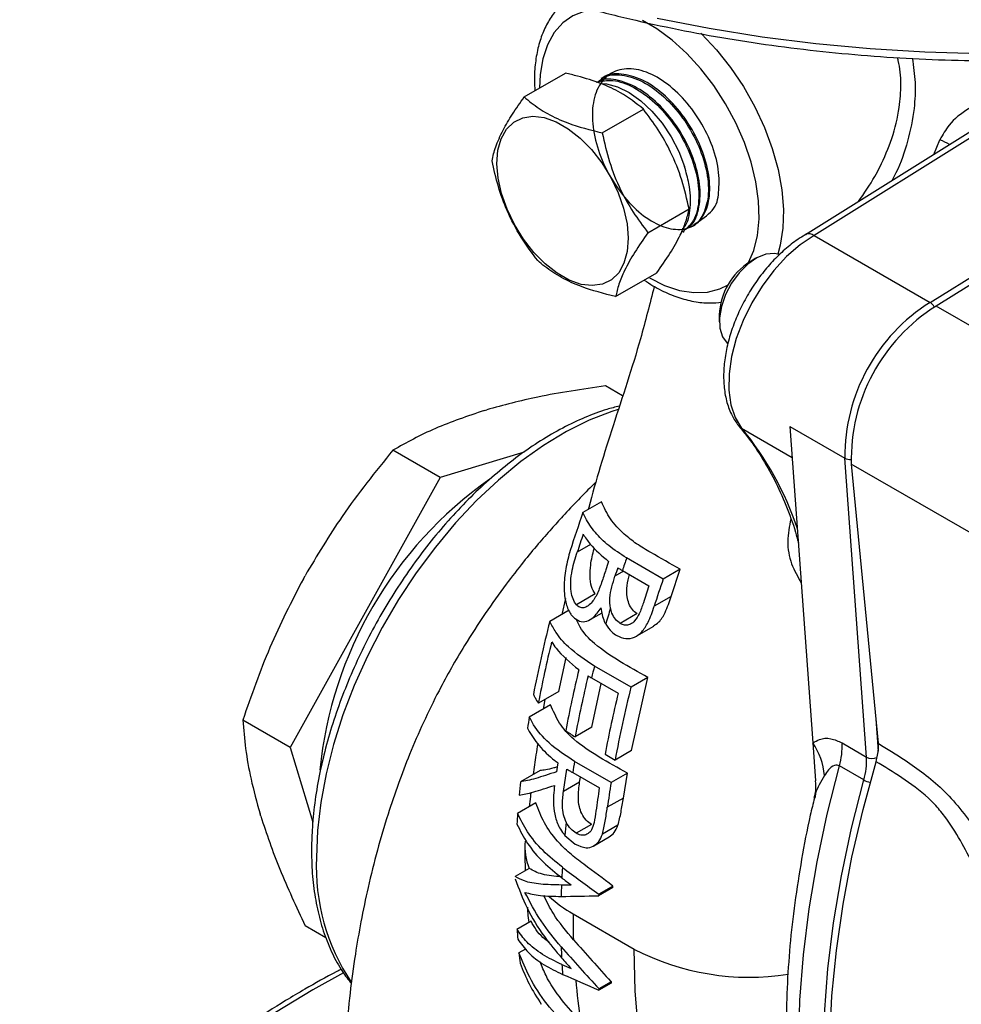
# Model space of a CAD drawing. Units: millimetres. Extents: x 0 to 45984, y 0 to 17080.
# Drawn here: x 373 to 482, y 2158 to 2272 of the extents above; entities that cross this region are included whole.
import ezdxf

# ---------------------------------------------------------------- set-up
doc = ezdxf.new("R2010")
doc.units = ezdxf.units.MM
doc.header["$LTSCALE"] = 9

msp = doc.modelspace()

# ---------------------------------------------------------------- linework, layer by layer
at = {"color": 7, "linetype": 'Continuous'}
for p, q in [((478.31, 2239.4), (531.85, 2272.87)), ((532.8, 2272.62), (479.02, 2238.99)), ((431.3, 2263.22), (436.07, 2265.97)), ((440.36, 2265.43), (440.19, 2265.34)), ((440.33, 2259.05), (445.1, 2261.8)), ((488.64, 2262.01), (464.88, 2247.16)), ((483.64, 2259.61), (463.87, 2247.25)), ((478.75, 2256.55), (479.44, 2258.26)), ((445.63, 2247.48), (450.4, 2250.24)), ((449.68, 2247.56), (449.84, 2247.66)), ((450.8, 2248.26), (450.92, 2248.34)), ((464.88, 2247.16), (478.31, 2239.4)), ((458.13, 2244.52), (457.45, 2244.12)), ((441.89, 2240.08), (446.67, 2242.84)), ((493.16, 2230.83), (479.02, 2238.99)), ((453.89, 2237.96), (453.89, 2237.17)), ((442.68, 2228.6), (440.71, 2229.74)), ((426.68, 2226.89), (426.95, 2226.97)), ((456.48, 2224.83), (456.11, 2225.15)), ((456.48, 2224.83), (462.34, 2221.44)), ((462.08, 2225.04), (468.45, 2221.37)), ((462.08, 2225.04), (464.72, 2188.37)), ((421.58, 2219.12), (416.09, 2222.29)), ((431.28, 2222.06), (421.58, 2219.12)), ((470.93, 2186.73), (468.45, 2221.37)), ((483.32, 2212.51), (469.18, 2220.68)), ((469.18, 2220.68), (472.3, 2188.33)), ((421.58, 2219.12), (404.19, 2187.85)), ((440.26, 2216.3), (438.1, 2215.05)), ((438.97, 2211.38), (437.44, 2210.49)), ((447.4, 2207.36), (443.16, 2209.81)), ((405.72, 2207.4), (405.91, 2207.74)), ((442.8, 2208.27), (441.81, 2207.7)), ((442.67, 2208.35), (445.75, 2206.57)), ((449.35, 2208.49), (447.4, 2207.36)), ((448.32, 2205.34), (449.35, 2208.49)), ((436.09, 2205.12), (435.67, 2203.27)), ((439.51, 2205.63), (437.34, 2204.38)), ((448.32, 2205.34), (446.35, 2204.21)), ((436.49, 2203.74), (434.26, 2202.45)), ((438.95, 2202.66), (440.33, 2203.46)), ((444.38, 2203.35), (442.42, 2202.22)), ((444.33, 2200.77), (446.3, 2201.91)), ((435.29, 2194.34), (436.15, 2198.25)), ((443.67, 2194.82), (439.43, 2197.27)), ((439.09, 2195.91), (442.17, 2194.13)), ((439.12, 2190.18), (440.23, 2195.25)), ((445.63, 2195.95), (443.67, 2194.82)), ((443.73, 2187.49), (445.63, 2195.95)), ((435.29, 2194.34), (432.94, 2192.98)), ((434.36, 2192.8), (431.89, 2191.37)), ((433.7, 2193.42), (433.51, 2192.3)), ((404.19, 2187.85), (398.7, 2191.02)), ((472.04, 2191.12), (472.3, 2187.42)), ((439.12, 2190.18), (437.19, 2189.07)), ((464.72, 2188.37), (465.03, 2183.97)), ((468.11, 2188.37), (470.93, 2186.73)), ((404.19, 2187.85), (406.82, 2179.19)), ((440.66, 2187.06), (441.82, 2186.39)), ((443.73, 2187.49), (441.82, 2186.39)), ((441.36, 2183.78), (437.12, 2186.23)), ((433.13, 2185.16), (430.85, 2183.85)), ((435.85, 2182.74), (436.24, 2185.34)), ((436.91, 2184.93), (440, 2183.15)), ((443.25, 2184.86), (441.36, 2183.78)), ((442.78, 2181.98), (443.25, 2184.86)), ((470.63, 2184.08), (467.8, 2185.71)), ((437.72, 2183.82), (435.85, 2182.74)), ((437.72, 2183.82), (437.82, 2184.41)), ((432.65, 2181.43), (430.53, 2180.2)), ((442.78, 2181.98), (440.92, 2180.91)), ((400.78, 2179.88), (400.7, 2180.14)), ((439.09, 2178.92), (437.32, 2177.9)), ((442.16, 2178.84), (440.36, 2177.8)), ((436.01, 2177.64), (437.2, 2176.66)), ((439.38, 2176.46), (441.15, 2177.48)), ((431.89, 2173.82), (430.26, 2172.88)), ((441.56, 2171.61), (439.92, 2170.66)), ((441.57, 2171.79), (439.93, 2170.84)), ((441.56, 2171.61), (441.57, 2171.79)), ((432.09, 2167.71), (430.46, 2166.77)), ((436.95, 2168.57), (444.02, 2164.48)), ((408.33, 2165.8), (405.94, 2167.19)), ((431.46, 2164.49), (430.69, 2164.05)), ((410.35, 2161.73), (406.82, 2159.78)), ((441.35, 2160.71), (439.93, 2159.9)), ((441.36, 2160.55), (439.94, 2159.73))]:
    msp.add_line(p, q, dxfattribs=at)
at = {"color": 7, "linetype": 'Continuous', "flags": 128}
for points in [[(439.43, 2273.36), (438.3, 2273.16), (436.94, 2272.63), (435.76, 2271.79), (434.76, 2270.67), (433.98, 2269.27), (433.44, 2267.64), (433.13, 2265.8), (433.06, 2264.23)], [(446.7, 2272.36), (452.73, 2271.18), (458.86, 2270.19), (465.08, 2269.41), (471.37, 2268.82), (477.7, 2268.44), (484.06, 2268.26), (490.42, 2268.29), (496.78, 2268.52), (503.1, 2268.95), (509.37, 2269.58), (515.57, 2270.42), (521.68, 2271.45), (527.68, 2272.68)], [(457.29, 2244.03), (457.89, 2245.43), (458.32, 2247.17), (458.51, 2249.1), (458.44, 2251.18), (458.14, 2253.38), (457.59, 2255.65), (456.81, 2257.94), (455.82, 2260.21), (454.63, 2262.42), (453.27, 2264.53), (451.76, 2266.48), (450.14, 2268.25), (448.43, 2269.8), (446.67, 2271.1), (444.99, 2272.08)], [(451.76, 2270.6), (451.84, 2270.52), (453.58, 2268.67), (455.2, 2266.62), (456.69, 2264.41), (458, 2262.08), (459.12, 2259.68), (460.03, 2257.24), (460.71, 2254.81), (461.15, 2252.44), (461.33, 2250.16), (461.27, 2248.01), (460.96, 2246.04), (460.67, 2245.01)], [(440.4, 2264.78), (440.81, 2264.74), (442.11, 2264.39), (443.46, 2263.73), (444.79, 2262.78), (446.08, 2261.58), (447.27, 2260.16), (448.31, 2258.58), (449.19, 2256.89), (449.85, 2255.16)], [(434.99, 2260.33), (436.39, 2259.53), (437.77, 2258.45), (439.08, 2257.12), (440.28, 2255.58), (441.32, 2253.9), (442.18, 2252.12), (442.81, 2250.31), (443.21, 2248.53), (443.35, 2246.84), (443.23, 2245.29), (442.85, 2243.95), (442.24, 2242.85), (441.4, 2242.03), (440.37, 2241.52), (439.18, 2241.35), (437.88, 2241.5), (436.5, 2241.99), (435.1, 2242.79), (433.72, 2243.87), (432.41, 2245.2), (431.21, 2246.73), (430.17, 2248.42), (429.31, 2250.2), (428.68, 2252.01), (428.28, 2253.79), (428.14, 2255.48), (428.26, 2257.03), (428.64, 2258.37), (429.25, 2259.47), (430.09, 2260.29), (431.12, 2260.79), (432.31, 2260.97), (433.61, 2260.82), (434.99, 2260.33)], [(464.88, 2247.16), (463.26, 2246.07), (461.69, 2244.71), (460.21, 2243.11), (458.85, 2241.31), (457.65, 2239.36), (456.64, 2237.32), (455.86, 2235.23), (455.31, 2233.15), (455.03, 2231.15), (455, 2229.26), (455.24, 2227.55), (455.74, 2226.06), (456.48, 2224.83)], [(460.84, 2244.95), (460.28, 2245.09), (459.3, 2245), (458.25, 2244.58), (457.19, 2243.85), (456.19, 2242.85), (455.31, 2241.65), (454.61, 2240.32), (454.14, 2238.95), (453.91, 2237.62), (453.95, 2236.41), (454.25, 2235.41), (454.8, 2234.67), (454.88, 2234.6)], [(445.79, 2242.26), (447.56, 2241.38), (449.29, 2240.8), (450.96, 2240.54), (452.53, 2240.6), (453.97, 2240.97), (454.93, 2241.45)], [(442.18, 2227), (441.46, 2226.77), (438.84, 2225.76), (436.2, 2224.45), (433.55, 2222.85), (430.91, 2220.97), (428.32, 2218.83), (425.79, 2216.45), (423.35, 2213.86), (421.01, 2211.06), (418.8, 2208.09), (416.74, 2204.97), (414.84, 2201.74), (413.13, 2198.42), (411.61, 2195.03), (410.3, 2191.61), (409.22, 2188.19), (408.36, 2184.8), (407.74, 2181.46), (407.37, 2178.22), (407.25, 2175.09)], [(472.06, 2122.89), (470.54, 2126.69), (469.26, 2130.72), (468.23, 2134.98), (467.45, 2139.45), (466.94, 2144.11), (466.68, 2148.94), (466.68, 2153.94), (466.94, 2159.07), (467.45, 2164.33), (468.23, 2169.69), (469.26, 2175.14), (470.54, 2180.65), (472.06, 2186.2)], [(467.8, 2126.63), (466.38, 2130.57), (465.21, 2134.74), (464.29, 2139.13), (463.64, 2143.73), (463.24, 2148.51), (463.11, 2153.46), (463.24, 2158.57), (463.64, 2163.81), (464.29, 2169.16), (465.21, 2174.61), (466.38, 2180.13), (467.8, 2185.71)], [(470.63, 2125), (469.21, 2128.93), (468.04, 2133.1), (467.12, 2137.5), (466.46, 2142.09), (466.07, 2146.88), (465.94, 2151.83), (466.07, 2156.94), (466.46, 2162.18), (467.12, 2167.53), (468.04, 2172.98), (469.21, 2178.5), (470.63, 2184.08)], [(462.44, 2119.52), (461.3, 2120.37), (458.63, 2122.66), (456.17, 2125.23), (453.92, 2128.09), (451.88, 2131.21), (450.06, 2134.6), (448.48, 2138.23), (447.12, 2142.1), (446.01, 2146.19), (445.14, 2150.49), (444.52, 2154.98), (444.14, 2159.65), (444.02, 2164.48)], [(406.82, 2159.78), (402.48, 2157.13)]]:
    msp.add_lwpolyline(points, dxfattribs=at)
at = {"color": 7, "linetype": 'Continuous'}
for centre, radius, start, end in [((474.54, 2247.22), 12.08, 60.0744, 66.0323), ((461.48, 2237.69), 7.59, 122.0261, 177.9793), ((489.49, 2221.57), 21.05, 122.0837, 180.5472), ((490.1, 2221.23), 20.93, 121.9644, 181.5245), ((429.01, 2202), 35.72, 18.2148, 39.7164), ((469.06, 2222.53), 1.32, 242.0655, 273.285), ((454.41, 2180.5), 47.03, 125.3295, 174.2086), ((586.03, 2162.95), 156.84, 160.598, 162.2869), ((587.15, 2162.11), 157.33, 161.2987, 162.0904), ((595.58, 2157.45), 161.16, 161.0425, 161.5892), ((592.51, 2158.92), 159.63, 161.5664, 161.9293), ((593.71, 2158.21), 159.76, 161.5871, 161.9543), ((596.79, 2156.3), 159.19, 161.5888, 162.3306), ((598.9, 2155.32), 160.19, 161.0407, 162.2292), ((588.63, 2159.65), 153.87, 163.2477, 163.9749), ((567.29, 2168.18), 137.37, 165.5542, 169.1732), ((567.67, 2167.42), 137.14, 166.2297, 169.2595), ((580.12, 2161.94), 145.06, 165.9036, 166.4594), ((572.44, 2164.31), 138.69, 166.4272, 169.4148), ((573.62, 2163.6), 138.79, 166.4403, 169.4252), ((577.11, 2161.59), 138.8, 166.4413, 169.4259), ((579.25, 2160.71), 139.81, 165.8782, 169.4181), ((555.95, 2170.35), 125.83, 170.3825, 170.9801), ((458.27, 2183.9), 7.84, 5.0557, 34.761), ((460.15, 2187.94), 7.97, 343.7637, 3.095), ((559.87, 2166.71), 126.18, 171.1727, 171.6519), ((563.63, 2165.28), 128.23, 170.6008, 171.1855), ((462.98, 2186.3), 7.97, 343.7637, 3.095), ((471.58, 2188.01), 1.44, 243.0241, 293.5081), ((543.43, 2171.99), 113.2, 173.9892, 174.771), ((566.6, 2163.04), 126.94, 170.5976, 171.908), ((471.91, 2186.42), 2.67, 241.3357, 258.3964), ((563.52, 2163.99), 125, 171.1827, 172.4201), ((537.5, 2172.48), 107.25, 175.873, 176.5301), ((551.87, 2166.82), 116.36, 173.9029, 174.6636), ((437.89, 2176.32), 6.51, 173.9743, 202.7089), ((431.35, 2174), 24.13, 177.4074, 213.6169), ((543.25, 2167.48), 107.73, 176.5563, 177.2076), ((539.65, 2167.65), 104.12, 177.6506, 178.3796), ((444.19, 2181.35), 14.69, 227.0897, 240.4829), ((547.25, 2165.05), 107.48, 176.9121, 177.0043), ((530.51, 2168.55), 93.56, 179.9915, 181.833), ((514.42, 2172.45), 84.15, 183.8751, 184.646), ((509.74, 2172.03), 79.45, 185.7645, 186.638), ((527.28, 2167.63), 91.74, 181.8039, 182.6085), ((457.39, 2190.3), 29.08, 242.6129, 278.8442), ((523.88, 2167.46), 88.34, 183.0947, 183.8355), ((516.24, 2167.67), 79.26, 184.9075, 188.3744), ((527.9, 2165.84), 86.7, 183.3877, 183.4966), ((528.36, 2165.03), 88.58, 183.3203, 183.4269)]:
    msp.add_arc(centre, radius, start, end, dxfattribs=at)
for centre, major_axis, ratio, start_param, end_param in [((549.06, 2187.12), (560.07, -403.85), 0.112305, 4.590097, 4.597731), ((541.17, 2191.67), (558.02, -402.66), 0.112707, 4.603937, 4.605901), ((501.98, 2214.3), (163.72, 20.52), 0.227031, 4.266761, 4.274205), ((504.23, 2213), (163.54, 20.64), 0.226856, 4.250749, 4.279812), ((503.84, 2213.23), (-149.14, 162.24), 0.370067, 1.524741, 1.554307), ((503.84, 2213.23), (-152.07, 165.42), 0.370067, 1.52404, 1.553036), ((501.56, 2214.54), (-152.15, 165.47), 0.369907, 1.539537, 1.546845), ((542.48, 2190.92), (556.9, -229.58), 0.112104, 4.565779, 4.567718), ((550.24, 2186.44), (557.97, -230.22), 0.111897, 4.552064, 4.559746)]:
    msp.add_ellipse(centre, major_axis=major_axis, ratio=ratio, start_param=start_param, end_param=end_param, dxfattribs=at)
for points, knots in [([(372.87, 2325.92), (372.9, 2325.74), (373.14, 2324.38), (373.9, 2321.87), (375.14, 2318.42), (376.73, 2315.02), (378.61, 2311.66), (380.79, 2308.37), (383.27, 2305.15), (386.03, 2302.01), (389.08, 2298.97), (392.39, 2296.02), (395.97, 2293.18), (399.8, 2290.45), (403.86, 2287.85), (408.16, 2285.38), (412.67, 2283.04), (417.38, 2280.85), (422.28, 2278.81), (427.36, 2276.92), (432.6, 2275.19), (437.99, 2273.63), (443.51, 2272.23), (449.15, 2271), (454.88, 2269.95), (460.71, 2269.07), (466.61, 2268.38), (472.56, 2267.86), (478.54, 2267.53), (484.55, 2267.38), (490.57, 2267.41), (496.57, 2267.63), (502.55, 2268.03), (508.48, 2268.61), (514.35, 2269.38), (520.14, 2270.32), (525.85, 2271.44), (531.44, 2272.73), (536.91, 2274.19), (542.25, 2275.81), (547.43, 2277.6), (552.44, 2279.55), (557.28, 2281.65), (561.92, 2283.89), (566.35, 2286.28), (570.56, 2288.8), (574.55, 2291.45), (578.29, 2294.23), (581.77, 2297.11), (584.99, 2300.11), (587.94, 2303.2), (590.61, 2306.38), (592.98, 2309.65), (595.06, 2312.98), (596.83, 2316.37), (598.29, 2319.82), (599.41, 2323.15), (599.89, 2325.35), (600.12, 2326.37)], [0, 0, 0, 0, 0.002852, 0.020765, 0.038708, 0.056692, 0.07472, 0.092791, 0.110902, 0.129048, 0.147221, 0.165415, 0.183623, 0.201841, 0.220065, 0.23829, 0.256515, 0.274737, 0.292956, 0.31117, 0.329381, 0.347588, 0.365791, 0.383991, 0.402188, 0.420381, 0.438573, 0.456763, 0.474951, 0.493139, 0.511327, 0.529514, 0.547703, 0.565892, 0.584084, 0.602277, 0.620473, 0.638672, 0.656875, 0.675082, 0.693294, 0.71151, 0.729731, 0.747957, 0.766188, 0.784422, 0.80266, 0.820899, 0.839135, 0.857366, 0.875585, 0.893789, 0.911969, 0.930119, 0.948231, 0.9663, 0.984324, 1, 1, 1, 1]), ([(436.04, 2274.23), (435.79, 2274.02), (435.13, 2273.47), (434.28, 2272.32), (433.48, 2270.81), (432.9, 2269.09), (432.56, 2267.18), (432.43, 2265.45), (432.51, 2264.33), (432.54, 2263.93)], [0, 0, 0, 0, 0.0948826, 0.2511977, 0.410181, 0.5730178, 0.7395279, 0.9085573, 1, 1, 1, 1]), ([(470.01, 2251.09), (470.67, 2252.05), (471.57, 2253.33), (472.85, 2255.79), (473.97, 2258.41), (474.79, 2261.66), (474.96, 2264.7), (474.86, 2266.67), (474.55, 2267.67), (474.52, 2267.78)], [0, 0, 0, 0, 0.197477, 0.266545, 0.468342, 0.674946, 0.825189, 0.979734, 1, 1, 1, 1]), ([(476.24, 2267.69), (476.38, 2266.76), (476.66, 2264.83), (476.5, 2261.59), (475.76, 2258.06), (474.83, 2255.24), (474.04, 2253.81), (473.87, 2253.51)], [0, 0, 0, 0, 0.191215, 0.396463, 0.659457, 0.928965, 1, 1, 1, 1]), ([(445.1, 2261.8), (444.27, 2262.47), (442.89, 2263.58), (440.19, 2264.81), (437.97, 2265.52), (436.54, 2265.86), (436.07, 2265.97)], [0, 0, 0, 0, 0.368472, 0.618296, 0.874861, 1, 1, 1, 1]), ([(450.94, 2248.42), (451.77, 2248.97), (453.54, 2250.15), (453.86, 2252.01), (453.93, 2254.8), (453.06, 2257.84), (451.51, 2260.86), (449.41, 2263.5), (446.99, 2265.46), (444.53, 2266.51), (442.28, 2266.53), (440.51, 2265.51), (439.39, 2263.57), (439.06, 2260.91), (439.53, 2257.84), (440.76, 2254.69), (442.6, 2251.82), (444.82, 2249.54), (447.19, 2248.12), (449.41, 2247.7), (451.24, 2248.33), (452.46, 2249.93), (452.92, 2252.33), (452.57, 2255.25), (451.44, 2258.34), (449.64, 2261.28), (447.39, 2263.7), (444.89, 2265.37), (442.52, 2265.96), (440.94, 2265.92), (440.4, 2265.43), (440.38, 2265.4)], [0, 0, 0, 0, 0.031053, 0.066727, 0.102412, 0.138107, 0.173812, 0.209528, 0.245255, 0.280994, 0.316742, 0.352501, 0.38827, 0.42405, 0.459841, 0.495643, 0.531455, 0.567277, 0.603111, 0.638955, 0.67481, 0.710676, 0.746551, 0.782438, 0.818336, 0.854244, 0.890162, 0.926091, 0.962031, 0.997982, 1, 1, 1, 1]), ([(439.78, 2264.92), (440.09, 2265.17), (440.92, 2265.85), (442.89, 2265.84), (445.34, 2264.95), (447.8, 2263.08), (449.97, 2260.5), (451.62, 2257.49), (452.57, 2254.41), (452.73, 2251.56), (452.03, 2249.41), (451.12, 2248.21), (450.35, 2248.09), (450.23, 2248.07)], [0, 0, 0, 0, 0.059107, 0.161721, 0.264304, 0.366858, 0.469384, 0.571879, 0.674344, 0.776777, 0.87918, 0.981555, 1, 1, 1, 1]), ([(439.65, 2264.93), (440.27, 2265.06), (441.58, 2265.32), (444, 2264.44), (446.47, 2262.66), (448.69, 2260.11), (450.4, 2257.11), (451.42, 2253.98), (451.63, 2251.13), (451.08, 2248.8), (450.13, 2247.98), (449.67, 2247.58)], [0, 0, 0, 0, 0.101157, 0.214318, 0.327443, 0.440535, 0.553595, 0.666623, 0.779618, 0.892579, 1, 1, 1, 1]), ([(449.77, 2247.78), (450.04, 2247.92), (450.88, 2248.35), (451.59, 2250.09), (451.78, 2252.69), (451.12, 2255.74), (449.71, 2258.84), (447.7, 2261.63), (445.31, 2263.82), (442.83, 2265.07), (440.88, 2265.45), (440.02, 2265.04), (439.78, 2264.92)], [0, 0, 0, 0, 0.0549449, 0.1674124, 0.2799114, 0.3924425, 0.5050067, 0.6176054, 0.730239, 0.8429042, 0.9556014, 1, 1, 1, 1]), ([(488.09, 2264.03), (487.74, 2263.94), (486.64, 2263.67), (484.82, 2263), (482.56, 2261.81), (480.57, 2260.27), (479.77, 2258.84), (479.44, 2258.26)], [0, 0, 0, 0, 0.102651, 0.319949, 0.542706, 0.814882, 1, 1, 1, 1]), ([(427.57, 2255.82), (427.69, 2256.34), (427.93, 2257.41), (428.75, 2259.24), (429.9, 2261.21), (430.83, 2262.54), (431.3, 2263.22)], [0, 0, 0, 0, 0.264607, 0.534952, 0.765345, 1, 1, 1, 1]), ([(431.3, 2263.22), (431.56, 2262.99), (432.37, 2262.3), (433.96, 2261.24), (436.64, 2259.99), (438.96, 2259.4), (440.33, 2259.05)], [0, 0, 0, 0, 0.124743, 0.374931, 0.631212, 1, 1, 1, 1]), ([(450.4, 2250.24), (450.14, 2251.36), (449.62, 2253.62), (448.39, 2256.72), (446.86, 2259.46), (445.69, 2261.02), (445.1, 2261.8)], [0, 0, 0, 0, 0.264607, 0.534952, 0.765345, 1, 1, 1, 1]), ([(440.33, 2259.05), (440.58, 2257.93), (441.1, 2255.66), (442.33, 2252.57), (443.87, 2249.82), (445.04, 2248.27), (445.63, 2247.48)], [0, 0, 0, 0, 0.264607, 0.534952, 0.765345, 1, 1, 1, 1]), ([(432.86, 2244.25), (432.2, 2245.14), (430.86, 2246.93), (429.33, 2249.85), (428.24, 2252.85), (427.79, 2254.82), (427.57, 2255.82)], [0, 0, 0, 0, 0.264607, 0.534952, 0.765345, 1, 1, 1, 1]), ([(449.64, 2247.96), (449.72, 2248.03), (450.27, 2248.54), (450.61, 2250.34), (450.55, 2252.8), (450.05, 2254.49), (449.85, 2255.16)], [0, 0, 0, 0, 0.058603, 0.413916, 0.76934, 1, 1, 1, 1]), ([(446.67, 2242.84), (447.19, 2243.6), (448.26, 2245.13), (449.38, 2247.14), (450.08, 2248.85), (450.29, 2249.77), (450.4, 2250.24)], [0, 0, 0, 0, 0.264607, 0.534952, 0.765345, 1, 1, 1, 1]), ([(445.63, 2247.48), (445.1, 2246.72), (444.03, 2245.19), (442.91, 2243.18), (442.21, 2241.47), (442, 2240.55), (441.89, 2240.08)], [0, 0, 0, 0, 0.264607, 0.534952, 0.765345, 1, 1, 1, 1]), ([(464.04, 2247.35), (463.76, 2247.18), (462.95, 2246.71), (461.66, 2245.73), (460.21, 2244.36), (458.86, 2242.8), (457.65, 2241.09), (456.6, 2239.26), (455.73, 2237.36), (455.05, 2235.41), (454.6, 2233.47), (454.37, 2231.56), (454.4, 2229.72), (454.68, 2228), (455.22, 2226.51), (455.78, 2225.56), (456.13, 2225.12), (456.19, 2225.04)], [0, 0, 0, 0, 0.0395738, 0.1130112, 0.1862646, 0.259285, 0.3321081, 0.4048521, 0.4776646, 0.5506549, 0.6239882, 0.6978172, 0.7722246, 0.8470523, 0.9213658, 0.986194, 1, 1, 1, 1]), ([(464.88, 2247.16), (464.72, 2247.23), (464.41, 2247.37), (464.06, 2247.38), (463.93, 2247.27), (463.9, 2247.24)], [0, 0, 0, 0, 0.428692, 0.857382, 1, 1, 1, 1]), ([(441.89, 2240.08), (440.53, 2240.43), (438.23, 2241.02), (435.55, 2242.27), (433.95, 2243.33), (433.13, 2244.02), (432.86, 2244.25)], [0, 0, 0, 0, 0.368786, 0.61865, 0.875257, 1, 1, 1, 1]), ([(445.2, 2241.99), (445.53, 2241.77), (446.19, 2241.32), (447.49, 2240.64), (449.08, 2239.96), (450.96, 2239.48), (452.67, 2239.28), (453.71, 2239.4), (454.16, 2239.45)], [0, 0, 0, 0, 0.111899, 0.221956, 0.429472, 0.63696, 0.842337, 1, 1, 1, 1]), ([(446.35, 2241.26), (445.84, 2239.24), (444.47, 2233.79), (441.61, 2225.31), (439.56, 2218.7), (438.73, 2215.48), (438.71, 2215.41)], [0, 0, 0, 0, 0.23108, 0.621746, 0.990854, 1, 1, 1, 1]), ([(478.83, 2238.85), (478.8, 2238.89), (478.73, 2239.03), (478.55, 2239.24), (478.39, 2239.35), (478.31, 2239.4)], [0, 0, 0, 0, 0.1743268, 0.5871627, 1, 1, 1, 1]), ([(440.71, 2229.74), (438.04, 2229.35), (433.15, 2228.65), (428.89, 2227.49), (426.95, 2226.97)], [0, 0, 0, 0, 0.5456826, 1, 1, 1, 1]), ([(442.3, 2227.39), (441.83, 2227.27), (440.51, 2226.95), (438.32, 2226.11), (435.76, 2224.9), (433.19, 2223.41), (430.64, 2221.66), (428.14, 2219.68), (425.69, 2217.48), (423.33, 2215.07), (421.06, 2212.48), (418.91, 2209.72), (416.89, 2206.82), (415.01, 2203.81), (413.29, 2200.69), (411.75, 2197.51), (410.39, 2194.28), (409.22, 2191.02), (408.26, 2187.76), (407.52, 2184.54), (406.99, 2181.36), (406.72, 2178.47), (406.65, 2176.15), (406.69, 2173.88), (406.9, 2171.48), (407.38, 2168.79), (408.09, 2166.27), (409.04, 2163.96), (410.09, 2162.01), (410.92, 2160.95), (411.28, 2160.5)], [0, 0, 0, 0, 0.0212612, 0.0586654, 0.0962222, 0.1338523, 0.1714953, 0.209117, 0.2467054, 0.2842581, 0.3217778, 0.3592705, 0.3967438, 0.4342059, 0.4716656, 0.5091308, 0.5466087, 0.5841084, 0.621639, 0.659209, 0.6968259, 0.7344948, 0.764063, 0.7840014, 0.8217577, 0.8595359, 0.8972527, 0.9348202, 0.9721299, 1, 1, 1, 1]), ([(426.68, 2226.89), (424.73, 2226.23), (420.79, 2224.89), (417.66, 2223.16), (416.09, 2222.29)], [0, 0, 0, 0, 0.496478, 1, 1, 1, 1]), ([(456.07, 2225.18), (456.39, 2224.8), (457.34, 2223.67), (458.77, 2221.59), (460.3, 2218.89), (461.62, 2215.95), (462.54, 2213.52), (462.94, 2212), (463.05, 2211.6)], [0, 0, 0, 0, 0.105854, 0.31243, 0.51822, 0.723114, 0.927286, 1, 1, 1, 1]), ([(416.09, 2222.29), (414.06, 2219.78), (410.35, 2215.19), (407.3, 2210.07), (405.91, 2207.74)], [0, 0, 0, 0, 0.545683, 1, 1, 1, 1]), ([(439.66, 2218.65), (439.56, 2218.55), (438.85, 2217.86), (437.55, 2216.53), (435.91, 2214.8), (434.37, 2213.09), (432.84, 2211.34), (431.08, 2209.2), (429.01, 2206.54), (426.71, 2203.32), (424.61, 2200.07), (422.85, 2197.07), (421.24, 2194.11), (419.6, 2190.76), (418.04, 2187.16), (416.68, 2183.6), (415.43, 2179.91), (414.25, 2175.89), (413.22, 2171.74), (412.38, 2167.72), (411.67, 2163.63), (411.09, 2159.29), (410.67, 2154.9), (410.46, 2150.98), (410.37, 2148.42), (410.39, 2147.16), (410.39, 2146.93)], [0, 0, 0, 0, 0.005331, 0.03714, 0.069719, 0.094094, 0.122885, 0.156136, 0.196501, 0.247408, 0.301545, 0.338128, 0.374678, 0.424471, 0.474303, 0.518736, 0.565528, 0.620339, 0.676579, 0.728789, 0.777829, 0.837045, 0.899992, 0.950917, 0.99078, 1, 1, 1, 1]), ([(449.35, 2208.49), (448.22, 2209.13), (446.52, 2210.1), (444.27, 2211.42), (442.65, 2212.71), (441.16, 2214.32), (440.56, 2215.64), (440.26, 2216.3)], [0, 0, 0, 0, 0.287853, 0.431853, 0.57755, 0.785192, 1, 1, 1, 1]), ([(443.16, 2209.81), (442.44, 2210.27), (441.03, 2211.17), (439.46, 2212.75), (438.55, 2214.06), (438.19, 2214.85), (438.1, 2215.05)], [0, 0, 0, 0, 0.305593, 0.596123, 0.894305, 1, 1, 1, 1]), ([(462.17, 2214.33), (462, 2213.47), (461.66, 2211.75), (462.12, 2209.11), (462.98, 2207.63), (463.39, 2206.9)], [0, 0, 0, 0, 0.341646, 0.679239, 1, 1, 1, 1]), ([(438.12, 2212.56), (438.38, 2212.17), (439.11, 2211.05), (440.3, 2210.05), (441.07, 2209.4)], [0, 0, 0, 0, 0.3433, 1, 1, 1, 1]), ([(439.51, 2205.63), (439.35, 2205.89), (439.04, 2206.45), (438.9, 2207.67), (438.98, 2209.2), (439.23, 2210.29), (439.41, 2210.93), (439.42, 2210.96)], [0, 0, 0, 0, 0.210256, 0.430758, 0.650825, 0.984595, 1, 1, 1, 1]), ([(436.63, 2210.67), (436.43, 2209.98), (436.05, 2208.61), (435.86, 2206.43), (436.05, 2204.58), (436.52, 2203.47), (436.86, 2203.08), (436.95, 2202.98)], [0, 0, 0, 0, 0.2550467, 0.4997071, 0.7445065, 0.9347556, 1, 1, 1, 1]), ([(437.34, 2204.38), (437.2, 2204.58), (436.91, 2205), (436.7, 2205.97), (436.65, 2207.11), (436.88, 2208.71), (437.22, 2209.8), (437.44, 2210.49)], [0, 0, 0, 0, 0.148891, 0.297754, 0.472884, 0.667198, 1, 1, 1, 1]), ([(442.13, 2208.67), (442.21, 2208.62), (442.39, 2208.52), (442.57, 2208.41), (442.67, 2208.35)], [0, 0, 0, 0, 0.456581, 1, 1, 1, 1]), ([(405.72, 2207.4), (404.36, 2204.76), (401.63, 2199.45), (399.68, 2193.84), (398.7, 2191.02)], [0, 0, 0, 0, 0.496478, 1, 1, 1, 1]), ([(440.76, 2208.44), (440.59, 2207.95), (440.35, 2207.2), (440, 2206.23), (439.8, 2205.77), (439.7, 2205.54)], [0, 0, 0, 0, 0.498577, 0.748791, 1, 1, 1, 1]), ([(441.29, 2204), (441.24, 2204.39), (441.16, 2205.22), (441.44, 2206.46), (441.69, 2207.28), (441.81, 2207.7)], [0, 0, 0, 0, 0.3002377, 0.6459345, 1, 1, 1, 1]), ([(444.38, 2203.35), (444.18, 2203.49), (443.79, 2203.78), (443.4, 2204.5), (443.18, 2205.35), (443.17, 2206.41), (443.33, 2207.26), (443.48, 2207.77), (443.51, 2207.87)], [0, 0, 0, 0, 0.1644446, 0.3297504, 0.4909867, 0.6770783, 0.9373307, 1, 1, 1, 1]), ([(439.7, 2205.54), (439.47, 2205.15), (439.11, 2204.52), (438.46, 2204.08), (437.96, 2203.99), (437.59, 2204.14), (437.4, 2204.32), (437.34, 2204.38)], [0, 0, 0, 0, 0.357619, 0.566478, 0.741772, 0.917912, 1, 1, 1, 1]), ([(446.28, 2201.95), (446.49, 2202.08), (447.04, 2202.42), (447.74, 2203.63), (448.11, 2204.71), (448.32, 2205.34)], [0, 0, 0, 0, 0.204041, 0.537177, 1, 1, 1, 1]), ([(436.95, 2202.98), (437.19, 2202.78), (437.66, 2202.39), (438.52, 2202.4), (439.43, 2202.92), (439.91, 2203.61), (440.19, 2204.02)], [0, 0, 0, 0, 0.239389, 0.480918, 0.693012, 1, 1, 1, 1]), ([(440.19, 2204.02), (440.27, 2203.47), (440.38, 2202.8), (440.68, 2202.23), (440.74, 2202.13)], [0, 0, 0, 0, 0.815666, 1, 1, 1, 1]), ([(442.42, 2202.22), (442.23, 2202.36), (441.84, 2202.65), (441.46, 2203.32), (441.34, 2203.8), (441.29, 2204)], [0, 0, 0, 0, 0.363408, 0.728577, 1, 1, 1, 1]), ([(442.03, 2200.8), (442.37, 2200.65), (443.05, 2200.36), (444.08, 2200.56), (444.99, 2201.22), (445.77, 2202.48), (446.14, 2203.57), (446.35, 2204.21)], [0, 0, 0, 0, 0.1792604, 0.3597601, 0.5270441, 0.7237853, 1, 1, 1, 1]), ([(445.11, 2204.61), (444.96, 2204.18), (444.69, 2203.42), (444.18, 2202.55), (443.65, 2202.12), (443.16, 2201.98), (442.74, 2202.05), (442.51, 2202.17), (442.42, 2202.22)], [0, 0, 0, 0, 0.294065, 0.518388, 0.672275, 0.798504, 0.924607, 1, 1, 1, 1]), ([(439.43, 2197.27), (438.36, 2197.99), (436.56, 2199.18), (435.02, 2201.01), (434.48, 2202.04), (434.26, 2202.45)], [0, 0, 0, 0, 0.466834, 0.784781, 1, 1, 1, 1]), ([(445.63, 2195.95), (444.53, 2196.57), (442.31, 2197.79), (439.5, 2199.67), (437.9, 2201.4), (437.45, 2202.41), (437.31, 2202.74)], [0, 0, 0, 0, 0.3136823, 0.6290786, 0.8801875, 1, 1, 1, 1]), ([(440.74, 2202.13), (440.96, 2201.8), (441.33, 2201.25), (441.83, 2200.93), (442.03, 2200.8)], [0, 0, 0, 0, 0.586497, 1, 1, 1, 1]), ([(434.48, 2200.07), (434.64, 2199.82), (435.42, 2198.67), (436.65, 2197.66), (437.62, 2196.86)], [0, 0, 0, 0, 0.213064, 1, 1, 1, 1]), ([(438.7, 2196.14), (438.76, 2196.1), (438.89, 2196.02), (439.03, 2195.94), (439.09, 2195.91)], [0, 0, 0, 0, 0.497834, 1, 1, 1, 1]), ([(432.36, 2193.99), (432.42, 2193.86), (432.59, 2193.52), (432.8, 2193.19), (432.94, 2192.98)], [0, 0, 0, 0, 0.3609393, 1, 1, 1, 1]), ([(443.25, 2184.86), (442.15, 2185.48), (439.93, 2186.71), (437.09, 2188.58), (435.24, 2190.68), (434.66, 2192.08), (434.36, 2192.8)], [0, 0, 0, 0, 0.275429, 0.552342, 0.77191, 1, 1, 1, 1]), ([(398.7, 2191.02), (398.79, 2189.93), (398.98, 2187.74), (399.6, 2184.14), (400.32, 2181.51), (400.7, 2180.14)], [0, 0, 0, 0, 0.323975, 0.649311, 1, 1, 1, 1]), ([(437.12, 2186.23), (436.08, 2186.92), (434.14, 2188.2), (432.61, 2190.03), (432.05, 2191.07), (431.89, 2191.37)], [0, 0, 0, 0, 0.4556067, 0.845948, 1, 1, 1, 1]), ([(431.68, 2190.07), (431.7, 2190.02), (432.05, 2189.34), (432.94, 2188.04), (434.24, 2186.79), (435.07, 2186.16), (435.18, 2186.07)], [0, 0, 0, 0, 0.0353437, 0.4749656, 0.9272728, 1, 1, 1, 1]), ([(436.11, 2189.79), (436.27, 2189.67), (436.62, 2189.43), (436.99, 2189.19), (437.19, 2189.07)], [0, 0, 0, 0, 0.470277, 1, 1, 1, 1]), ([(432.86, 2188.3), (432.79, 2187.86), (432.6, 2186.65), (432.45, 2185.47), (432.35, 2184.71)], [0, 0, 0, 0, 0.364413, 1, 1, 1, 1]), ([(464.72, 2188.37), (464.97, 2188.52), (465.56, 2188.88), (466.7, 2189.01), (467.67, 2188.57), (468.11, 2188.37)], [0, 0, 0, 0, 0.28837, 0.678875, 1, 1, 1, 1]), ([(472.06, 2186.2), (472.18, 2186.72), (472.36, 2187.47), (472.32, 2188.12), (472.3, 2188.33)], [0, 0, 0, 0, 0.680252, 1, 1, 1, 1]), ([(472.3, 2188.33), (473.34, 2187.69), (475.09, 2186.61), (477.58, 2184.86), (479.75, 2183.06), (481.81, 2180.79), (483.77, 2178.15), (485.61, 2175.18), (486.69, 2173.07), (487.24, 2172)], [0, 0, 0, 0, 0.182181, 0.308596, 0.436974, 0.564026, 0.696378, 0.846706, 1, 1, 1, 1]), ([(467.8, 2185.71), (467.71, 2185.75), (467.51, 2185.83), (467.04, 2185.76), (466.54, 2185.31), (466.23, 2184.82), (466.09, 2184.59)], [0, 0, 0, 0, 0.116187, 0.255768, 0.650834, 1, 1, 1, 1]), ([(478.11, 2181.99), (478.11, 2181.99), (477.1, 2182.89), (475.06, 2184.36), (473.04, 2185.6), (472.06, 2186.2)], [0, 0, 0, 0, 0.000007, 0.511788, 1, 1, 1, 1]), ([(435.03, 2185.03), (434.18, 2184.74), (432.46, 2184.17), (431.39, 2183.95), (430.85, 2183.85)], [0, 0, 0, 0, 0.49254, 1, 1, 1, 1]), ([(435.11, 2185.59), (434.98, 2185.55), (434.05, 2185.26), (433.56, 2185.21), (433.13, 2185.16)], [0, 0, 0, 0, 0.1415743, 1, 1, 1, 1]), ([(436.24, 2185.34), (436.35, 2185.27), (436.57, 2185.13), (436.8, 2185), (436.91, 2184.93)], [0, 0, 0, 0, 0.501124, 1, 1, 1, 1]), ([(466.09, 2184.59), (465.65, 2183.88), (465.07, 2182.94), (464.98, 2182.17), (464.97, 2181.99)], [0, 0, 0, 0, 0.762034, 1, 1, 1, 1]), ([(430.7, 2182.31), (431.21, 2182.41), (432.25, 2182.61), (433.95, 2183.17), (434.81, 2183.45)], [0, 0, 0, 0, 0.492253, 1, 1, 1, 1]), ([(434.81, 2183.45), (434.73, 2182.7), (434.61, 2181.52), (434.87, 2179.74), (435.35, 2178.49), (435.82, 2177.88), (436.01, 2177.64)], [0, 0, 0, 0, 0.392061, 0.622274, 0.853963, 1, 1, 1, 1]), ([(439.09, 2178.92), (438.87, 2179.07), (438.44, 2179.38), (437.94, 2180.14), (437.63, 2181.05), (437.52, 2182.33), (437.64, 2183.24), (437.72, 2183.82)], [0, 0, 0, 0, 0.160254, 0.321958, 0.467522, 0.6557473, 1, 1, 1, 1]), ([(465, 2183.97), (465.03, 2183.59), (465.08, 2182.93), (464.93, 2182.3), (464.86, 2182.02)], [0, 0, 0, 0, 0.569365, 1, 1, 1, 1]), ([(432.07, 2182.62), (432.05, 2182.46), (431.97, 2181.91), (431.92, 2181.37), (431.87, 2180.98)], [0, 0, 0, 0, 0.27605, 1, 1, 1, 1]), ([(436.16, 2179.18), (436.04, 2179.46), (435.78, 2180.09), (435.69, 2181.34), (435.79, 2182.2), (435.85, 2182.74)], [0, 0, 0, 0, 0.232939, 0.523774, 1, 1, 1, 1]), ([(441.57, 2171.79), (440.45, 2172.63), (438.76, 2173.88), (436.51, 2175.58), (434.93, 2177.18), (433.49, 2179.13), (432.93, 2180.65), (432.65, 2181.43)], [0, 0, 0, 0, 0.290172, 0.435351, 0.58221, 0.787661, 1, 1, 1, 1]), ([(442.16, 2178.84), (442.29, 2179.34), (442.47, 2180.09), (442.65, 2181.16), (442.73, 2181.71), (442.78, 2181.98)], [0, 0, 0, 0, 0.497026, 0.748443, 1, 1, 1, 1]), ([(464.91, 2182), (464.75, 2181.34), (464.17, 2178.95), (463.4, 2174.88), (462.6, 2169.82), (462.04, 2164.84), (461.71, 2159.94), (461.61, 2155.15), (461.74, 2150.47), (462.11, 2145.92), (462.71, 2141.52), (463.56, 2137.29), (464.52, 2133.55), (465.31, 2131.3), (465.65, 2130.34)], [0, 0, 0, 0, 0.034668, 0.124232, 0.213866, 0.303573, 0.393352, 0.483197, 0.573096, 0.663029, 0.752953, 0.842814, 0.932545, 1, 1, 1, 1]), ([(484.61, 2171.29), (484.2, 2172.25), (483.37, 2174.18), (481.86, 2177.1), (480.32, 2179.51), (479, 2181.1), (478.35, 2181.76), (478.11, 2181.99), (478.11, 2181.99)], [0, 0, 0, 0, 0.25247, 0.508401, 0.771045, 0.917128, 0.999995, 1, 1, 1, 1]), ([(435.72, 2173.96), (434.94, 2174.59), (433.37, 2175.87), (431.62, 2178), (430.88, 2179.49), (430.53, 2180.2)], [0, 0, 0, 0, 0.336714, 0.68323, 1, 1, 1, 1]), ([(439.61, 2180.48), (439.55, 2180.03), (439.43, 2179.25), (439.16, 2178.3), (438.71, 2177.82), (438.17, 2177.63), (437.68, 2177.71), (437.39, 2177.86), (437.32, 2177.9)], [0, 0, 0, 0, 0.2795702, 0.4829253, 0.6341729, 0.785295, 0.943158, 1, 1, 1, 1]), ([(440.36, 2177.8), (440.47, 2178.29), (440.65, 2179.04), (440.81, 2180.1), (440.88, 2180.64), (440.92, 2180.91)], [0, 0, 0, 0, 0.496985, 0.74842, 1, 1, 1, 1]), ([(400.78, 2179.88), (401.46, 2177.86), (402.83, 2173.8), (404.9, 2169.4), (405.94, 2167.19)], [0, 0, 0, 0, 0.4964784, 1, 1, 1, 1]), ([(430.45, 2178.97), (430.83, 2178.22), (431.6, 2176.68), (433.38, 2174.57), (434.92, 2173.33), (435.66, 2172.73)], [0, 0, 0, 0, 0.336825, 0.68339, 1, 1, 1, 1]), ([(437.32, 2177.9), (437.1, 2178.05), (436.65, 2178.36), (436.33, 2178.9), (436.16, 2179.18)], [0, 0, 0, 0, 0.493578, 1, 1, 1, 1]), ([(437.2, 2176.66), (437.63, 2176.46), (438.37, 2176.12), (439.3, 2176.35), (439.97, 2176.89), (440.23, 2177.5), (440.36, 2177.8)], [0, 0, 0, 0, 0.3157702, 0.5453222, 0.7744542, 1, 1, 1, 1]), ([(441.13, 2177.5), (441.34, 2177.64), (441.79, 2177.94), (442.03, 2178.53), (442.16, 2178.84)], [0, 0, 0, 0, 0.467007, 1, 1, 1, 1]), ([(431.38, 2176.32), (431.38, 2175.41), (431.37, 2174.48), (431.42, 2173.57), (431.42, 2173.55)], [0, 0, 0, 0, 0.983086, 1, 1, 1, 1]), ([(435.63, 2172.86), (434.83, 2172.93), (433.21, 2173.08), (432.33, 2173.57), (431.89, 2173.82)], [0, 0, 0, 0, 0.492257, 1, 1, 1, 1]), ([(435.62, 2171.91), (434.79, 2171.93), (433.11, 2171.95), (431.33, 2172.3), (430.59, 2172.7), (430.26, 2172.88)], [0, 0, 0, 0, 0.351763, 0.713474, 1, 1, 1, 1]), ([(430.26, 2172.62), (430.68, 2171.49), (431.52, 2169.2), (433.4, 2166.11), (434.95, 2164.27), (435.63, 2163.46)], [0, 0, 0, 0, 0.3514872, 0.7133978, 1, 1, 1, 1]), ([(435.58, 2164.74), (434.76, 2165.73), (433.1, 2167.74), (431.96, 2169.94), (431.38, 2171.06)], [0, 0, 0, 0, 0.493302, 1, 1, 1, 1]), ([(431.38, 2171.06), (431.94, 2170.92), (433.07, 2170.63), (434.73, 2170.6), (435.57, 2170.59)], [0, 0, 0, 0, 0.493246, 1, 1, 1, 1]), ([(436.99, 2165.56), (436.17, 2166.55), (434.8, 2168.18), (433.91, 2169.97), (433.56, 2170.68)], [0, 0, 0, 0, 0.607528, 1, 1, 1, 1]), ([(431.66, 2169.33), (431.67, 2169.1), (431.7, 2168.5), (431.77, 2167.93), (431.82, 2167.57)], [0, 0, 0, 0, 0.381289, 1, 1, 1, 1]), ([(434.17, 2165.27), (433.93, 2165.45), (432.95, 2166.18), (432.46, 2167.05), (432.09, 2167.71)], [0, 0, 0, 0, 0.249588, 1, 1, 1, 1]), ([(435.67, 2162.69), (434.89, 2163.07), (433.31, 2163.84), (431.56, 2165.23), (430.82, 2166.27), (430.46, 2166.77)], [0, 0, 0, 0, 0.336803, 0.683401, 1, 1, 1, 1]), ([(430.55, 2165.64), (430.92, 2165.11), (431.69, 2164.04), (433.47, 2162.66), (435, 2161.91), (435.74, 2161.55)], [0, 0, 0, 0, 0.336768, 0.683262, 1, 1, 1, 1]), ([(436.39, 2155.3), (435.55, 2156.22), (433.83, 2158.1), (431.92, 2161.07), (431.08, 2163.1), (430.69, 2164.05)], [0, 0, 0, 0, 0.343124, 0.695791, 1, 1, 1, 1]), ([(437.82, 2156.13), (437.07, 2156.95), (435.55, 2158.62), (433.95, 2160.97), (433.36, 2162.48), (433.16, 2163.02)], [0, 0, 0, 0, 0.385767, 0.781912, 1, 1, 1, 1]), ([(410.1, 2162.14), (409.93, 2162.05), (408.47, 2161.32), (407.1, 2160.54), (405.9, 2159.84)], [0, 0, 0, 0, 0.118224, 1, 1, 1, 1]), ([(430.82, 2162.84), (431.15, 2162.04), (431.8, 2160.42), (432.78, 2158.87), (433.28, 2158.09)], [0, 0, 0, 0, 0.495702, 1, 1, 1, 1]), ([(405.9, 2159.84), (405.15, 2159.4), (402.98, 2158.13), (399.57, 2155.93), (395.75, 2153.19), (392.19, 2150.34), (388.88, 2147.38), (385.85, 2144.32), (383.09, 2141.16), (380.62, 2137.92), (378.45, 2134.61), (376.59, 2131.23), (375.02, 2127.8), (373.8, 2124.33), (373.09, 2121.94), (372.87, 2120.71), (372.86, 2120.65)], [0, 0, 0, 0, 0.0420604, 0.1218856, 0.201729, 0.281567, 0.3613848, 0.441163, 0.5208776, 0.6005001, 0.6799994, 0.7593444, 0.8385082, 0.9174734, 0.9962377, 1, 1, 1, 1])]:
    msp.add_open_spline(points, degree=3, knots=knots, dxfattribs=at)

doc.saveas('drawing.dxf')
